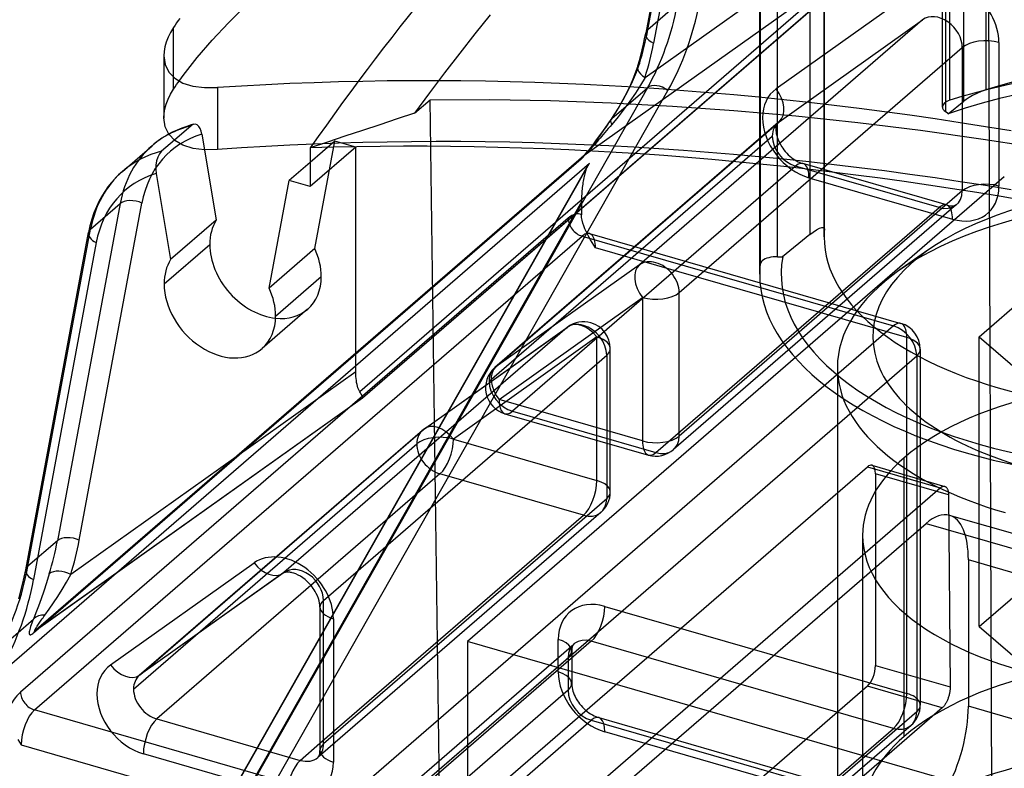
# Model space of a CAD drawing. Units: millimetres. Extents: x -56 to 56, y -39 to 40.
# Drawn here: x -42 to -18, y 10 to 28 of the extents above; entities that cross this region are included whole.
import ezdxf

# ---------------------------------------------------------------- set-up
doc = ezdxf.new("R2010")
doc.units = ezdxf.units.MM
doc.layers.add('MAIN-1', color=7, linetype='Continuous')
doc.layers.add('MAIN-2', color=7, linetype='Continuous')

msp = doc.modelspace()

# ---------------------------------------------------------------- linework, layer by layer
at = {"layer": 'MAIN-1'}
for p, q in [((-37.908, 27.753), (-37.946, 27.7)), ((-37.87, 27.807), (-37.908, 27.753)), ((-37.832, 27.86), (-37.87, 27.807)), ((-37.794, 27.913), (-37.832, 27.86)), ((-38.014, 27.582), (-38.07, 27.466)), ((-37.946, 27.7), (-38.014, 27.582)), ((-38.115, 27.352), (-38.147, 27.24)), ((-38.07, 27.466), (-38.115, 27.352)), ((-38.167, 27.131), (-38.173, 27.026)), ((-38.173, 27.026), (-38.144, 26.821)), ((-38.173, 27.025), (-38.173, 25.555)), ((-38.147, 27.24), (-38.167, 27.131)), ((-38.144, 26.821), (-38.057, 26.641)), ((-38.057, 26.641), (-37.914, 26.495)), ((-37.914, 26.495), (-37.721, 26.383)), ((-37.721, 26.383), (-37.484, 26.31)), ((-37.484, 26.31), (-37.208, 26.274)), ((-37.208, 26.274), (-36.903, 26.277)), ((-36.903, 26.277), (-36.903, 24.807)), ((-38.144, 25.348), (-38.173, 25.557)), ((-38.057, 25.169), (-38.144, 25.348)), ((-38.059, 25.172), (-38.092, 25.153)), ((-37.913, 25.021), (-38.057, 25.169)), ((-38.379, 24.958), (-38.452, 24.897)), ((-38.304, 25.015), (-38.379, 24.958)), ((-38.218, 25.075), (-38.304, 25.015)), ((-37.924, 25.029), (-38.225, 24.768)), ((-38.133, 25.129), (-38.218, 25.075)), ((-38.092, 25.153), (-38.133, 25.129)), ((-37.72, 24.91), (-37.913, 25.021)), ((-39.151, 24.292), (-38.452, 24.897)), ((-38.274, 24.71), (-38.314, 24.632)), ((-38.225, 24.768), (-38.274, 24.71)), ((-37.482, 24.837), (-37.72, 24.91)), ((-37.207, 24.803), (-37.482, 24.837)), ((-37.213, 24.803), (-36.933, 23.137)), ((-36.903, 24.807), (-37.207, 24.803)), ((-34.71, 24.848), (-34.71, 23.93)), ((-38.343, 24.54), (-38.36, 24.44)), ((-38.314, 24.632), (-38.343, 24.54)), ((-34.71, 24.505), (-35.208, 24.074)), ((-39.151, 24.292), (-39.243, 24.207)), ((-38.36, 24.44), (-38.364, 24.338)), ((-38.364, 24.338), (-38.355, 24.241)), ((-38.355, 24.241), (-38.013, 22.202)), ((-39.415, 24.023), (-39.494, 23.923)), ((-39.331, 24.118), (-39.415, 24.023)), ((-39.243, 24.207), (-39.331, 24.118)), ((-35.681, 21.529), (-35.208, 24.074)), ((-34.71, 23.93), (-35.208, 24.074)), ((-39.494, 23.923), (-39.624, 23.729)), ((-39.7, 23.593), (-39.769, 23.45)), ((-39.624, 23.729), (-39.7, 23.593)), ((-39.827, 23.308), (-39.878, 23.159)), ((-39.769, 23.45), (-39.827, 23.308)), ((-39.878, 23.159), (-39.921, 23.003)), ((-36.933, 23.137), (-38.013, 22.202)), ((-41.438, 14.86), (-39.955, 22.842)), ((-39.921, 23.003), (-39.955, 22.842)), ((-39.771, 22.607), (-41.254, 14.626)), ((-38.167, 21.628), (-37.087, 22.563)), ((-39.434, 12.606), (-36.038, 15.021)), ((-41.513, 14.508), (-41.438, 14.86)), ((-35.352, 14.779), (-38.748, 12.363)), ((-35.348, 14.782), (-35.352, 14.779)), ((-35.343, 14.785), (-35.348, 14.782)), ((-35.337, 14.787), (-35.343, 14.785)), ((-35.331, 14.79), (-35.337, 14.787)), ((-35.324, 14.793), (-35.331, 14.79)), ((-35.315, 14.795), (-35.324, 14.793)), ((-35.305, 14.798), (-35.315, 14.795)), ((-35.293, 14.8), (-35.305, 14.798)), ((-35.277, 14.802), (-35.293, 14.8)), ((-35.259, 14.804), (-35.277, 14.802)), ((-35.233, 14.803), (-35.259, 14.804)), ((-35.215, 14.802), (-35.233, 14.803)), ((-35.195, 14.8), (-35.215, 14.802)), ((-35.173, 14.797), (-35.195, 14.8)), ((-35.15, 14.792), (-35.173, 14.797)), ((-35.14, 14.789), (-35.15, 14.792)), ((-35.097, 14.777), (-35.14, 14.789)), ((-35.051, 14.76), (-35.097, 14.777)), ((-34.998, 14.736), (-35.051, 14.76)), ((-34.942, 14.705), (-34.998, 14.736)), ((-34.887, 14.669), (-34.942, 14.705)), ((-41.604, 14.171), (-41.513, 14.508)), ((-34.691, 14.488), (-38.339, 11.328)), ((-34.832, 14.628), (-34.887, 14.669)), ((-34.807, 14.606), (-34.832, 14.628)), ((-34.767, 14.57), (-34.807, 14.606)), ((-34.729, 14.531), (-34.767, 14.57)), ((-34.682, 14.477), (-34.729, 14.531)), ((-34.638, 14.42), (-34.682, 14.477)), ((-34.615, 14.385), (-34.638, 14.42)), ((-34.589, 14.343), (-34.615, 14.385)), ((-34.566, 14.301), (-34.589, 14.343)), ((-34.538, 14.24), (-34.566, 14.301)), ((-34.515, 14.182), (-34.538, 14.24)), ((-34.498, 14.124), (-34.515, 14.182)), ((-34.487, 14.071), (-34.498, 14.124)), ((-34.481, 14.028), (-34.487, 14.071)), ((-34.479, 14.001), (-34.481, 14.028)), ((-34.478, 13.976), (-34.479, 14.001)), ((-34.478, 13.976), (-34.478, 10.581)), ((-34.16, 13.701), (-34.16, 10.306)), ((-38.889, 12.037), (-37.426, 13.304)), ((-38.753, 12.359), (-38.754, 12.358)), ((-38.752, 12.36), (-38.753, 12.359)), ((-38.751, 12.361), (-38.752, 12.36)), ((-38.75, 12.362), (-38.751, 12.361)), ((-38.749, 12.362), (-38.75, 12.362)), ((-38.748, 12.363), (-38.749, 12.362)), ((-38.339, 11.328), (-34.943, 10.348)), ((-34.943, 10.348), (-34.478, 10.751)), ((-35.26, 9.523), (-38.656, 10.504)), ((-34.492, 10.477), (-34.489, 10.489)), ((-34.489, 10.489), (-34.485, 10.503)), ((-34.485, 10.503), (-34.484, 10.512)), ((-34.484, 10.512), (-34.48, 10.543)), ((-34.48, 10.543), (-34.478, 10.581)), ((-34.527, 10.418), (-34.522, 10.423)), ((-34.522, 10.423), (-34.517, 10.428)), ((-34.517, 10.428), (-34.514, 10.432)), ((-34.514, 10.432), (-34.511, 10.436)), ((-34.511, 10.436), (-34.508, 10.441)), ((-34.508, 10.441), (-34.505, 10.447)), ((-34.505, 10.447), (-34.501, 10.454)), ((-34.501, 10.454), (-34.5, 10.458)), ((-34.5, 10.458), (-34.496, 10.467)), ((-34.496, 10.467), (-34.492, 10.477))]:
    msp.add_line(p, q, dxfattribs=at)
for centre, major_axis, ratio, start_param, end_param in [((-7.744, -64.448), (66.008, -76.219), 0.75, 2.40372, 2.624995), ((-35.958, 22.017), (-2.494, 2.88), 0.75, -0.167526, 0.000025), ((-7.744, -64.448), (64.961, -75.011), 0.75, 2.405649, 2.630706), ((-7.874, -66.695), (66.513, -76.802), 0.75, 2.384312, 2.594459), ((-36.656, 21.412), (2.494, -2.88), 0.75, 2.779939, 3.141618), ((-36.847, 21.247), (-2.245, 2.592), 0.75, -0.324485, 0.539191), ((-35.767, 22.182), (-0.998, 1.152), 0.75, 0.225854, 0.713724), ((-39.581, 22.772), (0.375, -0.07), 0.567596, 3.141582, 4.287198), ((-35.767, 22.182), (-0.998, 1.152), 0.75, 0.713724, 2.466857), ((-36.847, 21.247), (-0.998, 1.152), 0.75, 0.225854, 0.713724), ((-36.847, 21.247), (-0.998, 1.152), 0.75, 0.713724, 3.141552), ((-36.847, 21.247), (-0.998, 1.152), 0.75, -2.427868, -1.939998), ((-36.847, 21.247), (-0.998, 1.152), 0.75, 3.141552, 3.855317), ((-35.26, 14.019), (0.831, -0.96), 0.75, 0.713724, 3.069919), ((-35.721, 15.296), (-0.368, 0.517), 0.65974, 1.633869, 3.141494), ((-41.064, 14.791), (0.375, -0.07), 0.567596, -3.141476, -1.995988), ((-49.703, 18.554), (6.485, -7.488), 0.75, 0.259939, 0.539191), ((-33.843, 13.976), (0.635, 0), 0.5, 3.141499, 4.18879), ((-38.656, 11.603), (0.831, -0.96), 0.75, 3.069919, 3.855317), ((-39.116, 12.881), (-0.368, 0.517), 0.65974, 1.633869, 3.141494), ((-38.339, 11.878), (-0.416, 0.48), 0.75, 0.000079, 0.713724), ((-38.656, 11.603), (0.831, -0.96), 0.75, -2.427868, -0.857072), ((-38.339, 11.878), (-0.416, 0.48), 0.75, 0.713724, 2.284521), ((-38.339, 10.779), (0.176, 0.61), 0.433013, 0.588003, 2.158799), ((-33.843, 10.581), (-0.635, 0), 0.5, -0.000094, 1.047198), ((-34.943, 9.798), (0.176, 0.61), 0.433013, 0.588003, 2.158799), ((-35.26, 10.623), (0.831, -0.96), 0.75, -0.857072, 0.713724), ((-34.943, 10.898), (-0.416, 0.48), 0.75, 2.284521, 3.141672)]:
    msp.add_ellipse(centre, major_axis=major_axis, ratio=ratio, start_param=start_param, end_param=end_param, dxfattribs=at)
at = {"layer": 'MAIN-2'}
for p, q in [((-18.554, 1.433), (-18.686, 37.411)), ((-25.287, 35.545), (-26.77, 27.564)), ((-26.72, 27.645), (-25.237, 35.626)), ((-19.75, 25.816), (-19.75, 35.481)), ((-19.681, 35.42), (-19.681, 25.707)), ((-19.575, 25.976), (-19.575, 35.611)), ((-25.103, 35.31), (-26.586, 27.329)), ((-19.244, 25.951), (-19.244, 35.279)), ((-18.727, 35.322), (-18.727, 26.223)), ((-23.65, 22.27), (-23.65, 31.983)), ((-22.89, 32.121), (-22.89, 22.794)), ((-22.543, 22.918), (-22.543, 32.018)), ((-22.542, 22.926), (-22.542, 32.025)), ((-24.064, 31.724), (-24.064, 22.089)), ((-22.55, 22.74), (-22.55, 31.854)), ((-24.074, 21.86), (-24.074, 31.511)), ((-26.787, 26.515), (-20.042, 31.313)), ((-20.135, 30.683), (-33.538, 19.075)), ((-33.474, 18.927), (-20.52, 30.146)), ((-33.47, 18.929), (-20.471, 30.187)), ((-20.52, 30.146), (-28.238, 24.656)), ((-20.29, 28.659), (-23.686, 26.244)), ((-36.646, 27.81), (-36.241, 28.21)), ((-26.022, 28.25), (-26.72, 27.645)), ((-30.449, 27.998), (-30.811, 27.548)), ((-37.027, 27.401), (-36.646, 27.81)), ((-20.219, 27.883), (-26.918, 22.082)), ((-23.614, 25.468), (-20.219, 27.883)), ((-37.946, 26.237), (-37.946, 27.7)), ((-30.811, 27.548), (-31.171, 27.09)), ((-26.796, 27.432), (-26.77, 27.564)), ((-37.384, 26.985), (-37.027, 27.401)), ((-26.854, 27.173), (-26.824, 27.302)), ((-26.824, 27.302), (-26.796, 27.432)), ((-18.412, 23.944), (-18.412, 27.34)), ((-31.171, 27.09), (-31.53, 26.625)), ((-26.922, 26.919), (-26.887, 27.045)), ((-26.887, 27.045), (-26.854, 27.173)), ((-25.979, 21.422), (-19.28, 27.223)), ((-19.28, 27.223), (-19.28, 23.828)), ((-37.715, 26.56), (-37.384, 26.985)), ((-26.96, 26.794), (-27.078, 26.473)), ((-26.99, 26.643), (-26.913, 26.863)), ((-26.96, 26.794), (-26.922, 26.919)), ((-37.754, 26.506), (-37.715, 26.56)), ((-31.53, 26.625), (-31.887, 26.151)), ((-27.08, 26.423), (-26.99, 26.643)), ((-37.908, 26.291), (-37.87, 26.345)), ((-37.87, 26.345), (-37.832, 26.399)), ((-37.832, 26.399), (-37.794, 26.453)), ((-37.794, 26.453), (-37.754, 26.506)), ((-27.185, 26.203), (-27.08, 26.423)), ((-27.135, 26.339), (-27.171, 26.261)), ((-27.078, 26.473), (-27.135, 26.339)), ((-26.896, 26.33), (-27.015, 26.144)), ((-26.787, 26.515), (-26.896, 26.33)), ((-38.07, 26), (-38.014, 26.117)), ((-38.014, 26.117), (-37.946, 26.237)), ((-26.731, 26.271), (-38.007, 6.407)), ((-37.946, 26.237), (-37.908, 26.291)), ((-37.52, 6.342), (-26.244, 26.206)), ((-31.887, 26.151), (-32.242, 25.671)), ((-27.571, 25.543), (-26.731, 26.271)), ((-27.301, 25.983), (-27.185, 26.203)), ((-27.171, 26.261), (-27.267, 26.07)), ((-27.015, 26.144), (-27.143, 25.958)), ((-18.94, 26.135), (-19.036, 26.085)), ((-18.833, 26.183), (-18.94, 26.135)), ((-18.727, 26.223), (-18.833, 26.183)), ((-38.147, 25.771), (-38.115, 25.884)), ((-38.115, 25.884), (-38.07, 26)), ((-32.242, 25.671), (-31.875, 25.989)), ((-31.875, 25.989), (-30.456, 25.99)), ((-31.383, -9.678), (-31.875, 25.989)), ((-30.456, 25.99), (-29.027, 25.966)), ((-29.027, 25.966), (-27.589, 25.915)), ((-27.589, 25.915), (-26.141, 25.838)), ((-27.43, 25.763), (-27.301, 25.983)), ((-27.267, 26.07), (-27.402, 25.828)), ((-27.143, 25.958), (-27.279, 25.772)), ((-19.613, 25.658), (-19.244, 25.951)), ((-19.189, 25.992), (-19.244, 25.951)), ((-19.12, 26.037), (-19.189, 25.992)), ((-19.036, 26.085), (-19.12, 26.037)), ((-38.173, 25.557), (-38.167, 25.662)), ((-38.167, 25.662), (-38.147, 25.771)), ((-32.242, 25.671), (-32.653, 25.534)), ((-27.402, 25.828), (-27.592, 25.524)), ((-27.571, 25.543), (-27.43, 25.763)), ((-27.279, 25.772), (-27.423, 25.587)), ((-26.141, 25.838), (-24.685, 25.735)), ((-24.685, 25.735), (-23.221, 25.605)), ((-19.613, 25.658), (-19.681, 25.707)), ((-37.467, 25.406), (-37.523, 25.391)), ((-37.497, 25.393), (-37.507, 25.388)), ((-37.487, 25.398), (-37.497, 25.393)), ((-37.477, 25.402), (-37.487, 25.398)), ((-37.467, 25.405), (-37.477, 25.402)), ((-37.424, 25.407), (-37.467, 25.405)), ((-37.383, 25.39), (-37.424, 25.407)), ((-33.064, 25.397), (-33.475, 25.259)), ((-32.653, 25.534), (-33.064, 25.397)), ((-23.641, 25.447), (-30.341, 19.645)), ((-30.314, 19.666), (-23.614, 25.468)), ((-27.786, 25.239), (-27.592, 25.524)), ((-27.675, 25.389), (-27.641, 25.44)), ((-27.641, 25.44), (-27.606, 25.491)), ((-27.574, 25.403), (-27.616, 25.353)), ((-27.606, 25.491), (-27.571, 25.543)), ((-27.423, 25.587), (-27.574, 25.403)), ((-23.674, 25.395), (-23.678, 25.381)), ((-23.669, 25.407), (-23.674, 25.395)), ((-23.662, 25.42), (-23.669, 25.407)), ((-23.656, 25.43), (-23.662, 25.42)), ((-23.654, 25.433), (-23.656, 25.43)), ((-23.651, 25.437), (-23.654, 25.433)), ((-23.648, 25.441), (-23.651, 25.437)), ((-23.645, 25.444), (-23.648, 25.441)), ((-23.641, 25.447), (-23.645, 25.444)), ((-23.221, 25.605), (-21.75, 25.449)), ((-21.75, 25.449), (-20.272, 25.267)), ((-37.972, 25.218), (-38.059, 25.172)), ((-37.86, 25.271), (-37.972, 25.218)), ((-37.526, 25.373), (-37.924, 25.029)), ((-37.748, 25.317), (-37.86, 25.271)), ((-37.63, 25.358), (-37.748, 25.317)), ((-37.523, 25.391), (-37.63, 25.358)), ((-37.517, 25.381), (-37.526, 25.373)), ((-37.507, 25.388), (-37.517, 25.381)), ((-37.347, 25.357), (-37.383, 25.39)), ((-37.316, 25.308), (-37.347, 25.357)), ((-37.292, 25.247), (-37.316, 25.308)), ((-37.275, 25.176), (-37.292, 25.247)), ((-37.275, 25.176), (-37.213, 24.803)), ((-33.475, 25.259), (-33.887, 25.122)), ((-27.933, 25.035), (-27.786, 25.239)), ((-27.842, 25.151), (-27.809, 25.196)), ((-27.776, 25.164), (-27.814, 25.12)), ((-27.809, 25.196), (-27.776, 25.243)), ((-27.776, 25.243), (-27.743, 25.291)), ((-27.738, 25.209), (-27.776, 25.164)), ((-27.743, 25.291), (-27.709, 25.339)), ((-27.698, 25.256), (-27.738, 25.209)), ((-27.709, 25.339), (-27.675, 25.389)), ((-27.657, 25.304), (-27.698, 25.256)), ((-27.616, 25.353), (-27.657, 25.304)), ((-23.689, 25.321), (-23.69, 25.284)), ((-23.69, 25.284), (-23.69, 25.26)), ((-23.69, 25.26), (-23.688, 25.233)), ((-23.685, 25.353), (-23.689, 25.321)), ((-23.688, 25.233), (-23.682, 25.189)), ((-23.682, 25.368), (-23.685, 25.353)), ((-23.678, 25.381), (-23.682, 25.368)), ((-23.682, 25.189), (-23.672, 25.142)), ((-20.272, 25.267), (-18.788, 25.057)), ((-34.129, 25.009), (-34.71, 24.505)), ((-34.298, 24.985), (-34.71, 24.848)), ((-34.602, 22.464), (-34.129, 25.009)), ((-33.887, 25.122), (-34.298, 24.985)), ((-33.631, 24.865), (-34.129, 25.009)), ((-30.475, 19.324), (-23.776, 25.125)), ((-28.022, 24.907), (-27.993, 24.944)), ((-28.015, 24.924), (-27.933, 25.035)), ((-27.993, 24.944), (-27.964, 24.982)), ((-27.954, 24.96), (-27.985, 24.924)), ((-27.964, 24.982), (-27.935, 25.022)), ((-27.921, 24.997), (-27.954, 24.96)), ((-27.935, 25.022), (-27.904, 25.064)), ((-27.886, 25.036), (-27.921, 24.997)), ((-27.904, 25.064), (-27.873, 25.106)), ((-27.851, 25.077), (-27.886, 25.036)), ((-27.873, 25.106), (-27.842, 25.151)), ((-27.814, 25.12), (-27.851, 25.077)), ((-23.672, 25.142), (-23.661, 25.102)), ((-23.661, 25.102), (-23.646, 25.06)), ((-23.646, 25.06), (-23.629, 25.017)), ((-23.629, 25.017), (-23.609, 24.973)), ((-23.609, 24.973), (-23.583, 24.925)), ((-18.788, 25.057), (-17.298, 24.822)), ((-33.631, 24.865), (-34.71, 23.93)), ((-33.631, 19.545), (-33.631, 24.865)), ((-28.214, 24.673), (-28.193, 24.696)), ((-28.212, 24.685), (-28.188, 24.712)), ((-28.181, 24.711), (-28.198, 24.694)), ((-28.193, 24.696), (-28.172, 24.72)), ((-28.188, 24.712), (-28.153, 24.751)), ((-28.162, 24.73), (-28.181, 24.711)), ((-28.172, 24.72), (-28.149, 24.747)), ((-28.142, 24.751), (-28.162, 24.73)), ((-28.153, 24.751), (-28.097, 24.819)), ((-28.149, 24.747), (-28.125, 24.776)), ((-28.12, 24.775), (-28.142, 24.751)), ((-28.125, 24.776), (-28.101, 24.806)), ((-28.096, 24.801), (-28.12, 24.775)), ((-28.101, 24.806), (-28.075, 24.838)), ((-28.097, 24.819), (-28.015, 24.924)), ((-28.071, 24.828), (-28.096, 24.801)), ((-28.075, 24.838), (-28.049, 24.871)), ((-28.044, 24.858), (-28.071, 24.828)), ((-28.049, 24.871), (-28.022, 24.907)), ((-28.015, 24.89), (-28.044, 24.858)), ((-27.985, 24.924), (-28.015, 24.89)), ((-23.583, 24.925), (-23.554, 24.876)), ((-23.554, 24.876), (-23.529, 24.839)), ((-23.529, 24.839), (-23.502, 24.803)), ((-23.502, 24.803), (-23.469, 24.763)), ((-23.469, 24.763), (-23.434, 24.724)), ((-23.434, 24.724), (-23.398, 24.687)), ((-42.07, 12.386), (-28.1, 24.485)), ((-41.255, 13.367), (-28.301, 24.586)), ((-28.254, 24.644), (-41.208, 13.425)), ((-28.238, 24.656), (-41.192, 13.438)), ((-38.706, 5.802), (-28.1, 24.485)), ((-28.301, 24.586), (-28.286, 24.599)), ((-28.286, 24.599), (-28.27, 24.615)), ((-28.27, 24.615), (-28.252, 24.632)), ((-28.254, 24.644), (-28.249, 24.648)), ((-28.252, 24.632), (-28.234, 24.652)), ((-28.249, 24.648), (-28.241, 24.655)), ((-28.241, 24.655), (-28.229, 24.667)), ((-28.226, 24.667), (-28.238, 24.656)), ((-28.234, 24.652), (-28.214, 24.673)), ((-28.229, 24.667), (-28.212, 24.685)), ((-28.213, 24.679), (-28.226, 24.667)), ((-28.198, 24.694), (-28.213, 24.679)), ((-28.121, 24.462), (-28.128, 24.453)), ((-28.114, 24.471), (-28.121, 24.462)), ((-28.107, 24.478), (-28.114, 24.471)), ((-28.1, 24.485), (-28.107, 24.478)), ((-23.398, 24.687), (-23.36, 24.653)), ((-23.36, 24.653), (-23.321, 24.621)), ((-23.321, 24.621), (-23.281, 24.591)), ((-23.281, 24.591), (-23.241, 24.565)), ((-23.241, 24.565), (-23.201, 24.541)), ((-23.201, 24.541), (-23.161, 24.52)), ((-23.161, 24.52), (-23.122, 24.503)), ((-23.122, 24.503), (-23.085, 24.488)), ((-23.085, 24.488), (-23.05, 24.477)), ((-19.654, 23.497), (-23.05, 24.477)), ((-38.74, 5.76), (-28.142, 24.43)), ((-23.226, 24.417), (-29.925, 18.615)), ((-28.214, 24.237), (-28.222, 24.205)), ((-28.206, 24.268), (-28.214, 24.237)), ((-28.197, 24.297), (-28.206, 24.268)), ((-28.188, 24.324), (-28.197, 24.297)), ((-28.179, 24.349), (-28.188, 24.324)), ((-28.17, 24.372), (-28.179, 24.349)), ((-28.161, 24.393), (-28.17, 24.372)), ((-28.152, 24.413), (-28.161, 24.393)), ((-28.142, 24.43), (-28.152, 24.413)), ((-28.135, 24.442), (-28.142, 24.43)), ((-28.128, 24.453), (-28.135, 24.442)), ((-19.83, 23.436), (-23.226, 24.417)), ((-18.287, 24.16), (-30.987, 13.161)), ((-28.257, 24.026), (-28.262, 23.987)), ((-28.251, 24.064), (-28.257, 24.026)), ((-28.244, 24.101), (-28.251, 24.064)), ((-28.237, 24.137), (-28.244, 24.101)), ((-28.23, 24.172), (-28.237, 24.137)), ((-28.222, 24.205), (-28.23, 24.172)), ((-22.908, 24.142), (-19.512, 23.161)), ((-28.283, 23.791), (-28.285, 23.752)), ((-28.28, 23.83), (-28.283, 23.791)), ((-28.276, 23.869), (-28.28, 23.83)), ((-28.272, 23.909), (-28.276, 23.869)), ((-28.267, 23.948), (-28.272, 23.909)), ((-28.262, 23.987), (-28.267, 23.948)), ((-19.28, 23.828), (-25.979, 18.026)), ((-40.175, 15.561), (-38.692, 23.542)), ((-28.291, 23.567), (-38.599, 5.407)), ((-28.29, 23.639), (-28.291, 23.602)), ((-28.291, 23.602), (-28.291, 23.567)), ((-28.291, 23.567), (-28.291, 23.266)), ((-28.289, 23.676), (-28.29, 23.639)), ((-28.287, 23.713), (-28.289, 23.676)), ((-28.285, 23.752), (-28.287, 23.713)), ((-39.207, 23.528), (-40.69, 15.547)), ((-39.906, 22.923), (-39.207, 23.528)), ((-26.529, 17.635), (-19.83, 23.436)), ((-19.414, 23.506), (-26.113, 17.705)), ((-19.654, 23.497), (-19.632, 23.491)), ((-19.632, 23.491), (-19.604, 23.485)), ((-19.604, 23.485), (-19.578, 23.48)), ((-19.578, 23.48), (-19.554, 23.478)), ((-19.554, 23.478), (-19.532, 23.477)), ((-19.532, 23.477), (-19.514, 23.477)), ((-19.514, 23.477), (-19.496, 23.478)), ((-19.496, 23.478), (-19.48, 23.48)), ((-19.48, 23.48), (-19.467, 23.482)), ((-19.467, 23.482), (-19.456, 23.485)), ((-19.456, 23.485), (-19.448, 23.488)), ((-19.448, 23.488), (-19.441, 23.49)), ((-19.441, 23.49), (-19.435, 23.493)), ((-19.435, 23.493), (-19.43, 23.496)), ((-19.43, 23.496), (-19.425, 23.499)), ((-19.425, 23.499), (-19.42, 23.502)), ((-19.42, 23.502), (-19.414, 23.506)), ((-28.608, 23.184), (-41.562, 11.966)), ((-28.287, 23.201), (-28.291, 23.266)), ((-28.277, 23.134), (-28.287, 23.201)), ((-28.26, 23.067), (-28.277, 23.134)), ((-28.239, 23.001), (-28.26, 23.067)), ((-41.389, 14.942), (-39.906, 22.923)), ((-28.213, 22.934), (-28.239, 23.001)), ((-28.184, 22.869), (-28.213, 22.934)), ((-28.185, 22.873), (-28.186, 22.873)), ((-28.186, 22.873), (-28.185, 22.871)), ((-28.184, 22.87), (-28.185, 22.873)), ((-28.185, 22.871), (-28.184, 22.869)), ((-28.18, 22.865), (-28.184, 22.87)), ((-28.151, 22.803), (-28.184, 22.869)), ((-28.173, 22.859), (-28.18, 22.865)), ((-28.169, 22.854), (-28.173, 22.859)), ((-28.162, 22.849), (-28.169, 22.854)), ((-28.155, 22.844), (-28.162, 22.849)), ((-28.143, 22.836), (-28.155, 22.844)), ((-28.13, 22.83), (-28.143, 22.836)), ((-22.89, 22.794), (-22.81, 22.856)), ((-22.81, 22.856), (-22.734, 22.907)), ((-22.734, 22.907), (-22.663, 22.946)), ((-22.663, 22.946), (-22.603, 22.967)), ((-22.603, 22.967), (-22.559, 22.963)), ((-22.559, 22.963), (-22.542, 22.926)), ((-41.232, 11.541), (-28.278, 22.759)), ((-28.278, 22.759), (-20.909, 20.632)), ((-28.116, 22.739), (-28.151, 22.803)), ((-28.117, 22.824), (-28.13, 22.83)), ((-28.102, 22.819), (-28.117, 22.824)), ((-28.079, 22.674), (-28.116, 22.739)), ((-28.102, 22.819), (-20.733, 20.692)), ((-28.04, 22.611), (-28.079, 22.674)), ((-28.001, 22.547), (-28.04, 22.611)), ((-22.89, 22.794), (-23.531, 22.265)), ((-34.602, 22.464), (-35.681, 21.529)), ((-27.961, 22.484), (-28.001, 22.547)), ((-20.592, 20.357), (-27.961, 22.484)), ((-20.094, 22.427), (-20.779, 21.943)), ((-23.65, 22.27), (-23.531, 22.265)), ((-18.881, 20.378), (-16.589, 22.363)), ((-26.918, 22.082), (-30.314, 19.666)), ((-35.527, 20.866), (-34.448, 21.801)), ((-30.242, 18.89), (-26.847, 21.305)), ((-26.847, 21.305), (-26.847, 17.91)), ((-25.979, 18.026), (-25.979, 21.422)), ((-34.77, 21.03), (-35.849, 20.095)), ((-28.632, 20.597), (-35.332, 14.795)), ((-20.909, 20.632), (-33.863, 9.413)), ((-32.028, 18.181), (-28.632, 20.597)), ((-32.007, 18.198), (-28.612, 20.613)), ((-27.926, 20.371), (-31.322, 17.955)), ((-27.926, 16.975), (-27.926, 20.371)), ((-20.592, 11.93), (-20.592, 20.357)), ((-18.881, 20.378), (-16.589, 18.394)), ((-18.881, 13.515), (-18.881, 20.378)), ((-27.609, 16.7), (-27.609, 20.096)), ((-20.274, 20.082), (-20.274, 11.655)), ((-34.393, 14.135), (-27.694, 19.937)), ((-33.313, 8.705), (-20.359, 19.923)), ((-27.694, 19.937), (-27.694, 16.541)), ((-20.359, 19.923), (-20.359, 11.497)), ((-22.236, 19.651), (-22.236, 6.674)), ((-33.631, 19.545), (-40.376, 14.747)), ((-33.63, 19.491), (-33.631, 19.545)), ((-33.628, 19.438), (-33.63, 19.491)), ((-33.624, 19.387), (-33.628, 19.438)), ((-33.618, 19.338), (-33.624, 19.387)), ((-33.611, 19.291), (-33.618, 19.338)), ((-33.602, 19.246), (-33.611, 19.291)), ((-33.592, 19.205), (-33.602, 19.246)), ((-33.58, 19.167), (-33.592, 19.205)), ((-33.567, 19.133), (-33.58, 19.167)), ((-33.553, 19.102), (-33.567, 19.133)), ((-41.209, 13.424), (-33.471, 18.928)), ((-41.192, 13.438), (-33.474, 18.927)), ((-33.538, 19.075), (-33.553, 19.102)), ((-33.523, 19.051), (-33.538, 19.075)), ((-33.509, 19.028), (-33.523, 19.051)), ((-33.497, 19.008), (-33.509, 19.028)), ((-33.488, 18.989), (-33.497, 19.008)), ((-33.48, 18.972), (-33.488, 18.989)), ((-33.474, 18.958), (-33.48, 18.972)), ((-33.47, 18.947), (-33.474, 18.958)), ((-33.474, 18.927), (-33.474, 18.927)), ((-33.474, 18.927), (-33.473, 18.927)), ((-33.473, 18.927), (-33.473, 18.928)), ((-33.473, 18.928), (-33.472, 18.928)), ((-33.472, 18.928), (-33.472, 18.928)), ((-33.472, 18.928), (-33.471, 18.928)), ((-33.471, 18.928), (-33.468, 18.932)), ((-33.471, 18.928), (-33.471, 18.928)), ((-33.471, 18.928), (-33.471, 18.928)), ((-33.471, 18.928), (-33.471, 18.928)), ((-33.471, 18.928), (-33.471, 18.928)), ((-33.471, 18.928), (-33.471, 18.928)), ((-33.471, 18.928), (-33.471, 18.928)), ((-33.468, 18.938), (-33.47, 18.947)), ((-33.468, 18.932), (-33.468, 18.938)), ((-26.847, 17.91), (-30.242, 18.89)), ((-30.101, 18.555), (-26.705, 17.575)), ((-29.925, 18.615), (-26.529, 17.635)), ((-38.727, 12.38), (-32.028, 18.181)), ((-32.055, 18.16), (-38.754, 12.358)), ((-31.322, 17.955), (-27.926, 16.975)), ((-37.426, 13.304), (-32.189, 17.839)), ((-20.656, 10.912), (-20.656, 17.511)), ((-32.146, 8.101), (-21.527, 17.297)), ((-21.527, 17.297), (-19.801, 16.799)), ((-21.421, 17.333), (-19.695, 16.835)), ((-31.639, 17.13), (-34.691, 14.488)), ((-28.244, 16.15), (-31.639, 17.13)), ((-21.336, 17.132), (-21.336, 12.596)), ((-19.608, 16.633), (-21.336, 17.132)), ((-30.42, 7.602), (-19.801, 16.799)), ((-19.801, 16.799), (-19.792, 16.806)), ((-19.792, 16.806), (-19.782, 16.814)), ((-19.782, 16.814), (-19.772, 16.82)), ((-19.772, 16.82), (-19.763, 16.825)), ((-19.763, 16.825), (-19.753, 16.83)), ((-19.753, 16.83), (-19.743, 16.833)), ((-19.743, 16.833), (-19.733, 16.836)), ((-19.733, 16.836), (-19.723, 16.837)), ((-19.723, 16.837), (-19.713, 16.838)), ((-19.713, 16.838), (-19.704, 16.837)), ((-19.704, 16.837), (-19.695, 16.835)), ((-19.695, 16.835), (-19.686, 16.831)), ((-19.686, 16.831), (-19.677, 16.827)), ((-19.677, 16.827), (-19.669, 16.821)), ((-19.669, 16.821), (-19.661, 16.815)), ((-19.661, 16.815), (-19.654, 16.807)), ((-19.654, 16.807), (-19.647, 16.798)), ((-19.647, 16.798), (-19.641, 16.788)), ((-19.641, 16.788), (-19.635, 16.777)), ((-19.635, 16.777), (-19.63, 16.765)), ((-27.694, 16.541), (-34.393, 10.739)), ((-19.63, 16.765), (-19.625, 16.753)), ((-19.625, 16.753), (-19.621, 16.739)), ((-19.621, 16.739), (-19.618, 16.725)), ((-19.618, 16.725), (-19.615, 16.711)), ((-19.615, 16.711), (-19.612, 16.696)), ((-19.612, 16.696), (-19.61, 16.681)), ((-19.61, 16.681), (-19.609, 16.665)), ((-19.609, 16.665), (-19.608, 16.649)), ((-19.608, 16.649), (-19.608, 16.633)), ((-19.608, 16.633), (-19.568, 12.085)), ((-27.828, 16.22), (-34.527, 10.418)), ((-34.478, 10.751), (-28.244, 16.15)), ((3.515, 9.48), (-19.582, 16.148)), ((-29.137, 8.164), (-20.137, 15.958)), ((-20.137, 15.958), (2.96, 9.291)), ((-21.64, 15.676), (-21.64, 9.077)), ((-40.69, 15.547), (-41.389, 14.942)), ((-18.881, 13.515), (-16.589, 15.5)), ((-19.137, 15.092), (-19.137, 11.628)), ((3.96, 8.425), (-19.137, 15.092)), ((-40.883, 14.764), (-40.95, 14.554)), ((-40.479, 14.566), (-40.376, 14.747)), ((-35.332, 14.795), (-38.727, 12.38)), ((-40.95, 14.554), (-41.014, 14.357)), ((-40.582, 14.395), (-40.479, 14.566)), ((-41.014, 14.357), (-41.076, 14.173)), ((-40.785, 14.076), (-40.684, 14.231)), ((-40.684, 14.231), (-40.582, 14.395)), ((-41.138, 14.001), (-41.198, 13.84)), ((-41.076, 14.173), (-41.138, 14.001)), ((-40.885, 13.928), (-40.785, 14.076)), ((-34.393, 10.739), (-34.393, 14.135)), ((-27.741, 13.994), (-20.592, 11.93)), ((-41.198, 13.84), (-41.258, 13.691)), ((-41.031, 13.726), (-41.009, 13.756)), ((-41.009, 13.756), (-40.986, 13.788)), ((-40.986, 13.788), (-40.885, 13.928)), ((-42.098, 12.963), (-41.258, 13.691)), ((-41.325, 13.516), (-41.336, 13.48)), ((-41.311, 13.555), (-41.325, 13.516)), ((-41.295, 13.597), (-41.311, 13.555)), ((-41.278, 13.643), (-41.295, 13.597)), ((-41.258, 13.691), (-41.278, 13.643)), ((-41.18, 13.51), (-41.168, 13.528)), ((-41.168, 13.528), (-41.155, 13.548)), ((-41.155, 13.548), (-41.141, 13.569)), ((-41.141, 13.569), (-41.126, 13.592)), ((-41.126, 13.592), (-41.109, 13.616)), ((-41.109, 13.616), (-41.091, 13.641)), ((-41.091, 13.641), (-41.072, 13.668)), ((-41.072, 13.668), (-41.052, 13.696)), ((-41.052, 13.696), (-41.031, 13.726)), ((-18.881, 13.515), (-16.589, 11.531)), ((-41.357, 13.393), (-41.359, 13.371)), ((-41.359, 13.371), (-41.359, 13.353)), ((-41.359, 13.353), (-41.357, 13.34)), ((-41.352, 13.418), (-41.357, 13.393)), ((-41.357, 13.34), (-41.352, 13.33)), ((-41.346, 13.447), (-41.352, 13.418)), ((-41.352, 13.33), (-41.345, 13.324)), ((-41.336, 13.48), (-41.346, 13.447)), ((-41.345, 13.324), (-41.335, 13.321)), ((-41.335, 13.321), (-41.323, 13.323)), ((-41.323, 13.323), (-41.309, 13.329)), ((-41.309, 13.329), (-41.293, 13.338)), ((-41.293, 13.338), (-41.275, 13.351)), ((-41.275, 13.351), (-41.255, 13.367)), ((-41.227, 13.422), (-41.226, 13.427)), ((-41.227, 13.419), (-41.227, 13.422)), ((-41.225, 13.417), (-41.227, 13.419)), ((-41.226, 13.427), (-41.223, 13.434)), ((-41.222, 13.417), (-41.225, 13.417)), ((-41.223, 13.434), (-41.219, 13.443)), ((-41.218, 13.418), (-41.222, 13.417)), ((-41.219, 13.443), (-41.214, 13.453)), ((-41.213, 13.421), (-41.218, 13.418)), ((-41.214, 13.453), (-41.208, 13.465)), ((-41.212, 13.422), (-41.213, 13.421)), ((-41.211, 13.423), (-41.212, 13.422)), ((-41.212, 13.422), (-41.212, 13.422)), ((-41.211, 13.423), (-41.21, 13.424)), ((-41.21, 13.423), (-41.211, 13.423)), ((-41.21, 13.423), (-41.211, 13.422)), ((-41.211, 13.422), (-41.211, 13.423)), ((-41.211, 13.422), (-41.211, 13.422)), ((-41.21, 13.424), (-41.208, 13.425)), ((-41.209, 13.424), (-41.21, 13.423)), ((-41.209, 13.424), (-41.21, 13.423)), ((-41.21, 13.423), (-41.21, 13.423)), ((-41.207, 13.426), (-41.209, 13.424)), ((-41.208, 13.465), (-41.2, 13.478)), ((-41.204, 13.428), (-41.207, 13.426)), ((-41.201, 13.43), (-41.204, 13.428)), ((-41.198, 13.432), (-41.201, 13.43)), ((-41.2, 13.478), (-41.191, 13.493)), ((-41.195, 13.435), (-41.198, 13.432)), ((-41.192, 13.438), (-41.195, 13.435)), ((-41.191, 13.493), (-41.18, 13.51)), ((-41.428, 1.881), (-28.474, 13.099)), ((-28.058, 13.169), (-41.012, 1.951)), ((18.287, -1.063), (-30.987, 13.161)), ((-30.987, 13.161), (-30.987, -4.436)), ((-28.841, 12.442), (-28.841, 13.212)), ((-28.506, 13.048), (-28.511, 13.034)), ((-28.502, 13.06), (-28.506, 13.048)), ((-28.495, 13.073), (-28.502, 13.06)), ((-28.489, 13.083), (-28.495, 13.073)), ((-28.487, 13.086), (-28.489, 13.083)), ((-28.484, 13.09), (-28.487, 13.086)), ((-28.48, 13.093), (-28.484, 13.09)), ((-28.477, 13.096), (-28.48, 13.093)), ((-28.474, 13.099), (-28.477, 13.096)), ((-20.909, 11.106), (-28.058, 13.169)), ((-28.522, 12.974), (-28.523, 12.937)), ((-28.523, 12.937), (-28.523, 12.167)), ((-28.518, 13.005), (-28.522, 12.974)), ((-28.514, 13.02), (-28.518, 13.005)), ((-28.511, 13.034), (-28.514, 13.02)), ((-41.562, 1.56), (-28.608, 12.778)), ((-28.608, 12.778), (-28.608, 12.008)), ((-21.336, 12.596), (-19.568, 12.085)), ((-28.523, 12.167), (-28.523, 12.142)), ((-28.523, 12.142), (-28.521, 12.116)), ((-28.521, 12.116), (-28.515, 12.072)), ((-28.608, 12.008), (-41.562, 0.79)), ((-21.527, 12.101), (-32.146, 2.904)), ((-28.515, 12.072), (-28.505, 12.025)), ((-28.505, 12.025), (-28.493, 11.985)), ((-28.493, 11.985), (-28.479, 11.943)), ((-28.479, 11.943), (-28.462, 11.9)), ((-28.462, 11.9), (-28.442, 11.856)), ((-19.756, 11.589), (-21.527, 12.101)), ((-19.594, 11.889), (-19.6, 11.87)), ((-19.59, 11.909), (-19.594, 11.889)), ((-19.585, 11.928), (-19.59, 11.909)), ((-19.581, 11.947), (-19.585, 11.928)), ((-19.578, 11.966), (-19.581, 11.947)), ((-19.575, 11.984), (-19.578, 11.966)), ((-19.573, 12.003), (-19.575, 11.984)), ((-19.571, 12.02), (-19.573, 12.003)), ((-19.57, 12.037), (-19.571, 12.02)), ((-19.569, 12.054), (-19.57, 12.037)), ((-19.568, 12.07), (-19.569, 12.054)), ((-19.568, 12.085), (-19.568, 12.07)), ((-28.442, 11.856), (-28.416, 11.807)), ((-28.416, 11.807), (-28.386, 11.759)), ((-28.386, 11.759), (-28.361, 11.722)), ((-28.361, 11.722), (-28.334, 11.686)), ((-28.334, 11.686), (-28.302, 11.645)), ((-19.702, 11.65), (-19.711, 11.638)), ((-19.693, 11.663), (-19.702, 11.65)), ((-19.684, 11.677), (-19.693, 11.663)), ((-19.675, 11.692), (-19.684, 11.677)), ((-19.666, 11.707), (-19.675, 11.692)), ((-19.657, 11.723), (-19.666, 11.707)), ((-19.649, 11.74), (-19.657, 11.723)), ((-19.641, 11.757), (-19.649, 11.74)), ((-19.633, 11.775), (-19.641, 11.757)), ((-19.626, 11.794), (-19.633, 11.775)), ((-19.618, 11.812), (-19.626, 11.794)), ((-19.612, 11.831), (-19.618, 11.812)), ((-19.606, 11.851), (-19.612, 11.831)), ((-19.6, 11.87), (-19.606, 11.851)), ((-33.863, 9.413), (-41.232, 11.541)), ((-20.359, 11.497), (-33.313, 0.278)), ((-19.756, 11.589), (-30.375, 2.393)), ((-28.302, 11.645), (-28.267, 11.607)), ((-28.267, 11.607), (-28.23, 11.57)), ((-28.23, 11.57), (-28.193, 11.536)), ((-28.193, 11.536), (-28.153, 11.503)), ((-28.153, 11.503), (-28.114, 11.474)), ((-28.114, 11.474), (-28.074, 11.448)), ((-28.074, 11.448), (-28.034, 11.424)), ((-28.034, 11.424), (-27.994, 11.403)), ((-19.747, 11.597), (-19.756, 11.589)), ((-19.738, 11.606), (-19.747, 11.597)), ((-19.729, 11.616), (-19.738, 11.606)), ((-19.72, 11.626), (-19.729, 11.616)), ((-19.711, 11.638), (-19.72, 11.626)), ((3.96, 4.961), (-19.137, 11.628)), ((-41.012, 0.081), (-28.058, 11.3)), ((-28.058, 11.3), (-20.909, 9.236)), ((-27.994, 11.403), (-27.955, 11.385)), ((-27.955, 11.385), (-27.918, 11.371)), ((-27.918, 11.371), (-27.882, 11.36)), ((-27.882, 11.36), (-20.733, 9.296)), ((-33.863, -0.113), (-20.909, 11.106)), ((-20.494, 11.175), (-33.448, -0.043)), ((-20.592, 8.961), (-27.741, 11.025)), ((-41.629, 10.841), (-41.55, 10.716)), ((-41.55, 10.716), (-34.181, 8.588))]:
    msp.add_line(p, q, dxfattribs=at)
for centre, start, end in [((-28.244, 20.096), 73.898, 125.4235), ((-28.244, 20.096), 359.9974, 73.898), ((-20.909, 20.082), 359.9973, 73.898), ((-29.925, 19.165), 130.8968, 253.8981), ((-31.639, 17.68), 125.4217, 130.8968), ((-26.529, 18.185), 253.8981, 310.8968), ((-28.244, 16.7), 310.8968, 359.9973), ((-20.909, 11.655), 310.8968, 359.9973)]:
    msp.add_arc(centre, 0.635, start, end, dxfattribs=at)
for centre, major_axis, ratio, start_param, end_param in [((-26.836, -10.16), (14.089, 48.807), 0.433013, 0.650543, 0.903196), ((-19.512, 27.657), (-0.831, 0.96), 0.75, -2.427868, -0.071674), ((-34.145, 32.027), (6.236, -7.2), 0.75, 0.259939, 0.539191), ((-33.955, 32.192), (-6.485, 7.488), 0.75, -2.881654, -2.602401), ((-19.83, 27.382), (0.416, -0.48), 0.75, 0.713724, 3.069919), ((-34.844, 31.423), (-6.236, 7.2), 0.75, -2.706731, -2.602401), ((-26.395, 27.494), (0.375, -0.07), 0.567596, 2.716401, 4.287198), ((-35.034, 31.258), (6.485, -7.488), 0.75, 0.434862, 0.539191), ((-18.73, 27.065), (0.635, 0), 0.5, 1.047198, 2.617994), ((-14.295, 22.74), (-8.255, 0), 0.5, -2.526094, -1.004063), ((-14.295, 21.861), (9.271, 0), 0.5, 0.615534, 2.181662), ((-26.596, 26.68), (0.364, -0.114), 0.599877, 2.78586, 4.356656), ((-14.295, 21.861), (-9.779, 0), 0.5, -3.141592, -1.000483), ((-26.435, 26.041), (-0.331, 0.188), 0.639217, -1.793701, -0.222905), ((-22.908, 25.242), (-0.831, 0.96), 0.75, -0.071674, 0.713724), ((-24.003, 25.969), (-0.368, 0.517), 0.65974, -3.07852, -1.507724), ((-19.369, 25.816), (-0.381, 0), 0.5, -0.523599, 0), ((-19.369, 25.816), (-0.381, 0), 0.5, -1.000483, -0.523599), ((-19.369, 25.816), (-0.381, 0), 0.5, 0, 0.610865), ((-27.275, 25.313), (0.317, -0.211), 0.385962, 2.95625, 3.812404), ((-22.908, 25.242), (-0.831, 0.96), 0.75, 0.713724, 2.284521), ((-23.226, 24.967), (0.416, -0.48), 0.75, 3.069919, 3.855317), ((-35.767, 22.182), (2.245, -2.592), 0.75, 2.817107, 3.680784), ((-35.958, 22.017), (-2.494, 2.88), 0.75, -0.361654, -0.167526), ((-23.226, 24.967), (0.416, -0.48), 0.75, -2.427868, -0.857072), ((-35.958, 22.017), (-2.494, 2.88), 0.75, 0.000025, 0.539191), ((-28.005, 24.356), (0.249, -0.288), 0.75, 3.069919, 3.401531), ((-23.226, 23.867), (0.176, 0.61), 0.433013, -0.982794, 0.588003), ((-36.656, 21.412), (2.494, -2.88), 0.75, -3.141568, -2.602401), ((-14.298, 20.378), (7.098, 0), 0.5, 1.047198, 2.526009), ((-14.298, 19.651), (7.938, 0), 0.5, 1.047198, 2.526009), ((-18.73, 23.669), (-0.635, 0), 0.5, -2.094395, -0.523599), ((-19.83, 23.986), (0.416, -0.48), 0.75, -0.857072, 0.713724), ((-19.512, 24.261), (-0.831, 0.96), 0.75, 2.284521, 3.855317), ((-38.882, 23.377), (-0.375, 0.07), 0.567596, -1.995988, -0.425191), ((-28.608, 22.304), (-0.282, -0.976), 0.433013, 3.054464, 3.729595), ((-19.83, 22.887), (0.176, 0.61), 0.433013, -0.982794, 0.588003), ((-28.278, 23.089), (-0.249, 0.288), 0.75, 0.713724, 2.284521), ((-39.581, 22.772), (0.375, -0.07), 0.567596, 2.716401, 3.141582), ((-28.278, 22.209), (0.176, 0.61), 0.433013, -0.982794, 0.588003), ((-14.295, 22.74), (-8.255, 0), 0.5, -0.043134, 0), ((-14.295, 22.74), (-8.255, 0), 0.5, 0, 2.312063), ((-35.767, 22.182), (-0.998, 1.152), 0.75, -2.427868, -1.939998), ((-14.298, 20.378), (7.098, 0), 0.5, 2.526009, 4.18879), ((-26.529, 21.58), (0.416, -0.48), 0.75, 2.284521, 3.069919), ((-23.683, 22.08), (-0.381, 0), 0.5, -0.523599, -0.046715), ((-23.683, 22.08), (-0.381, 0), 0.5, -1.658063, -0.523599), ((-14.295, 21.861), (9.271, 0), 0.5, 3.054326, 5.497787), ((-26.529, 21.58), (0.368, -0.517), 0.65974, -3.07852, -1.507724), ((-26.529, 21.58), (0.416, -0.48), 0.75, 0.713724, 2.284521), ((-14.295, 21.861), (-9.779, 0), 0.5, -0.046715, 0.000043), ((-14.298, 19.651), (7.938, 0), 0.5, 2.526009, 3.141624), ((-35.767, 22.182), (-0.998, 1.152), 0.75, 3.141552, 3.855317), ((-14.295, 21.861), (-9.779, 0), 0.5, 0.000043, 2.315643), ((-26.529, 21.58), (0.635, 0), 0.5, -2.094395, -0.523599), ((-35.767, 22.182), (-0.998, 1.152), 0.75, 2.466857, 3.141552), ((-28.244, 20.096), (-0.368, 0.517), 0.65974, -1.507724, 0.063072), ((-20.909, 20.082), (0.176, 0.61), 0.433013, -0.982794, 0.588003), ((-28.244, 20.096), (-0.416, 0.48), 0.75, -0.857072, -0.071674), ((-28.244, 20.096), (-0.416, 0.48), 0.75, -2.427868, -0.857072), ((-20.909, 20.082), (-0.416, 0.48), 0.75, -2.427868, -0.857072), ((-28.244, 20.096), (0.635, 0), 0.5, -0.523599, 1.047198), ((-20.909, 20.082), (0.635, 0), 0.5, -0.523599, 1.047198), ((-29.925, 19.165), (0.416, -0.48), 0.75, 3.069919, 3.855317), ((-29.925, 19.165), (0.368, -0.517), 0.65974, -3.07852, -1.507724), ((-14.298, 19.651), (7.938, 0), 0.5, -3.141561, -2.094395), ((-14.298, 15.676), (7.342, 0), 0.5, -0.000094, 2.617994), ((-29.925, 19.165), (0.416, -0.48), 0.75, -2.427868, -0.857072), ((-29.925, 19.165), (0.176, 0.61), 0.433013, 2.158799, 3.729595), ((-31.639, 17.68), (-0.416, 0.48), 0.75, -0.071674, 0.713724), ((-31.639, 17.68), (-0.368, 0.517), 0.65974, -1.507724, 0.063072), ((-31.639, 17.68), (-0.635, 0), 0.5, -2.094395, -0.523599), ((-31.639, 17.68), (0.176, 0.61), 0.433013, -2.55359, -0.982794), ((-26.529, 18.185), (0.635, 0), 0.5, -2.094395, -0.523599), ((-26.529, 18.185), (0.416, -0.48), 0.75, -0.857072, 0.713724), ((-31.639, 17.68), (-0.416, 0.48), 0.75, 0.713724, 2.284521), ((-26.529, 18.185), (-0.176, -0.61), 0.433013, -0.982794, 0.588003), ((-14.298, 15.676), (7.342, 0), 0.5, 2.617994, 3.141499), ((-21.527, 16.967), (-0.106, -0.366), 0.433013, -3.141586, -2.55359), ((-21.527, 16.967), (-0.106, -0.366), 0.433013, 2.158799, 3.141599), ((-28.244, 16.7), (0.176, 0.61), 0.433013, -2.55359, -0.982794), ((-28.244, 16.7), (-0.635, 0), 0.5, 2.617994, 4.18879), ((-28.244, 16.7), (-0.416, 0.48), 0.75, 2.284521, 3.855317), ((-20.137, 14.226), (-0.555, -1.922), 0.433013, -3.141586, -2.55359), ((-20.137, 14.226), (-0.555, -1.922), 0.433013, 2.158799, 3.141599), ((-40.365, 15.396), (-0.375, 0.07), 0.567596, -1.995988, -0.425191), ((-14.298, 15.676), (7.342, 0), 0.5, 3.141499, 5.759587), ((-48.814, 19.324), (6.236, -7.2), 0.75, 0.434862, 0.539191), ((-48.623, 19.489), (-6.485, 7.488), 0.75, -2.706731, -2.602401), ((-49.512, 18.719), (-6.236, 7.2), 0.75, -2.881654, -2.602401), ((-41.064, 14.791), (0.375, -0.07), 0.567596, 2.716401, 3.141709), ((-40.566, 14.582), (-0.364, 0.114), 0.599877, -1.926529, -0.355733), ((-35.721, 15.296), (-0.368, 0.517), 0.65974, 3.141494, 3.204665), ((-34.943, 14.294), (-0.416, 0.48), 0.75, -2.427868, -0.071674), ((-33.843, 13.976), (0.635, 0), 0.5, 2.617994, 3.141499), ((-27.741, 12.894), (-0.831, 0.96), 0.75, -0.857072, 0.713724), ((-28.058, 13.719), (0.176, 0.61), 0.433013, -2.55359, -0.982794), ((-40.961, 13.46), (-0.351, 0.147), 0.834088, -1.169436, -0.313283), ((-40.959, 13.137), (0.249, -0.288), 0.75, 3.069919, 3.401531), ((-29.158, 12.937), (-0.635, 0), 0.5, 2.617994, 4.18879), ((-28.058, 12.619), (0.416, -0.48), 0.75, 2.284521, 3.855317), ((-14.298, 9.077), (7.342, 0), 0.5, -0.000094, 2.617994), ((-21.527, 12.431), (-0.106, -0.366), 0.433013, 0.588003, 2.158799), ((-38.339, 11.878), (-0.416, 0.48), 0.75, -0.071674, 0.000079), ((-39.116, 12.881), (-0.368, 0.517), 0.65974, 3.141494, 3.204665), ((-27.741, 12.124), (-0.831, 0.96), 0.75, 0.713724, 2.284521), ((-29.158, 12.167), (-0.635, 0), 0.5, 2.617994, 4.18879), ((-41.562, 11.086), (-0.282, -0.976), 0.433013, -2.55359, -1.878459), ((-41.232, 11.871), (-0.249, 0.288), 0.75, 0.713724, 2.284521), ((-28.058, 11.849), (0.416, -0.48), 0.75, -2.427868, -0.857072), ((-20.909, 11.655), (-0.176, -0.61), 0.433013, 0.588003, 2.158799), ((-20.909, 11.655), (0.635, 0), 0.5, -0.523599, 1.047198), ((-41.232, 10.991), (0.176, 0.61), 0.433013, 0.588003, 2.158799), ((-28.058, 10.75), (-0.176, -0.61), 0.433013, 2.158799, 3.729595), ((-20.909, 11.655), (-0.416, 0.48), 0.75, 2.284521, 3.855317), ((-20.137, 10.762), (0.555, 1.922), 0.433013, -3.141586, -0.982794), ((-34.943, 10.898), (-0.416, 0.48), 0.75, -3.141514, -2.427868), ((-33.843, 10.581), (-0.635, 0), 0.5, -0.523599, -0.000094), ((-14.298, 6.674), (7.938, 0), 0.5, 1.047198, 3.141624), ((-14.298, 9.077), (7.342, 0), 0.5, 2.617994, 3.141499)]:
    msp.add_ellipse(centre, major_axis=major_axis, ratio=ratio, start_param=start_param, end_param=end_param, dxfattribs=at)

doc.saveas('drawing.dxf')
